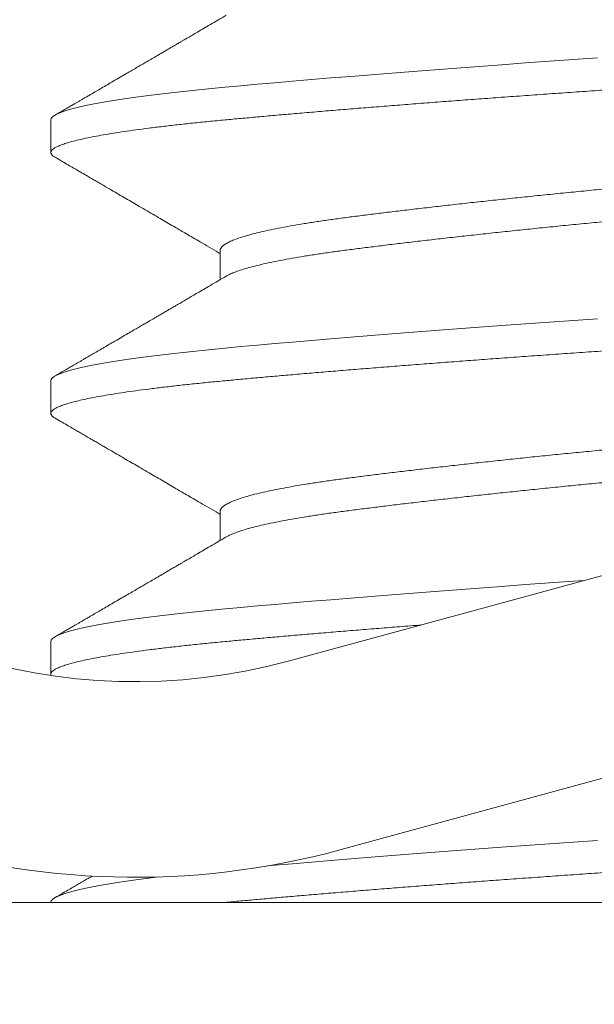
# Model space of a CAD drawing. Extents: x -35 to 80, y -76 to 40.
# Drawn here: x 66 to 66, y -5 to -5 of the extents above; entities that cross this region are included whole.
import ezdxf

# ---------------------------------------------------------------- set-up
doc = ezdxf.new("R2010")
doc.units = 0
doc.header["$LTSCALE"] = 0.25
doc.header["$MEASUREMENT"] = 0
doc.layers.get('0').update_dxf_attribs({"linetype": 'CONTINUOUS', "lineweight": 13})
doc.layers.get('DEFPOINTS').update_dxf_attribs({"linetype": 'CONTINUOUS'})
doc.layers.add('Text', color=7, linetype='CONTINUOUS', lineweight=15)
doc.styles.add('ROMAND', font='romand.shx', dxfattribs={"oblique": 15})
doc.dimstyles.new('ROMAND', dxfattribs={"dimscale": 3.75, "dimtxt": 0.1875, "dimasz": 0.1875, "dimexe": 0.0625, "dimexo": 0.0625, "dimgap": 0.0625, "dimtad": 0, "dimtih": 1, "dimtoh": 1, "dimdec": 3, "dimzin": 0, "dimdsep": 46, "dimlunit": 4, "dimtxsty": 'ROMAND', "dimcen": 0, "dimadec": 0, "dimazin": 0, "dimtfac": 1, "dimtdec": 3, "dimtofl": 0, "dimtmove": 0, "dimatfit": 3, "dimfxl": 0, "dimtolj": 1, "dimtzin": 0, "dimarcsym": 0})

# ---------------------------------------------------------------- blocks, each defined once
blk = doc.blocks.new('*D21')
at = {"layer": 'DEFPOINTS', "color": 0}
for p in [(61.45398353466174, -2.852721090701579), (61.59741970106747, -2.973478352043948)]:
    blk.add_point(p, dxfattribs=at)
at = {"layer": 'Text', "color": 0, "lineweight": -2}
for p, q in [((67.27963375680702, -7.757269113652104), (62.13530532508834, -3.426318082077305)), ((67.98275875680702, -7.7572691136521), (67.27963375680702, -7.757269113652104))]:
    blk.add_line(p, q, dxfattribs=at)
at = {"layer": 'Text', "color": 0}
blk.add_solid([(62.21077861342724, -3.336670478073827), (62.05983203674945, -3.515965686080783), (61.59741970106747, -2.973478352043948)], dxfattribs=at)
at = {"layer": 'Text', "color": 0, "insert": (74.47204893048537, -7.757269113652107), "char_height": 0.703125, "attachment_point": 5, "style": 'ROMAND'}
blk.add_mtext('\\A1;MEANWELL INTELLIGENT\\PPOWER SUPPLY\\P(DRIVER)', dxfattribs=at)

msp = doc.modelspace()

# ---------------------------------------------------------------- linework, layer by layer
for p, q in [((66.25354704864267, -4.774108137844762), (65.77120258335086, -4.905804063379178)), ((66.26177804398847, -4.804254666925458), (65.77943357869677, -4.935950592459874)), ((65.73307352364057, -4.819384616852488), (65.73307352364057, -4.82459295018583)), ((65.76013681752411, -4.840218134437463), (65.76013681752411, -4.844898238284883)), ((65.73307352361715, -4.861051255332), (65.73307352361715, -4.866259588665343)), ((65.7601368175007, -4.881884772916975), (65.7601368175007, -4.886564876764395)), ((65.73307352359373, -4.902717893811512), (65.73307352359373, -4.907926227144855)), ((68.95795945154899, -4.944384560478169), (43.90475694547953, -4.944384560478261))]:
    msp.add_line(p, q)
at = {"color": 8, "flags": 128}
for points in [[(65.82042439407078, -4.809482617843201), (65.81657729643726, -4.809747898350508), (65.8127279193524, -4.810017708036837), (65.80888612366599, -4.810291423882858), (65.80506191991927, -4.81056839078505), (65.80148140896554, -4.810831896029696), (65.79793392833417, -4.811097095419426), (65.79442783072605, -4.811363386439694), (65.79097132375742, -4.811630158239125), (65.78757240618953, -4.811896796281245), (65.78423880633196, -4.812162687055689), (65.78097792361385, -4.812427222772611), (65.77779677424726, -4.812689805965504), (65.77470194181322, -4.812949853929694), (65.7716995334861, -4.813206802928163), (65.76884611700021, -4.813455623664992), (65.76609203754711, -4.813700445736599), (65.76344155369, -4.813940809047437), (65.7608983794278, -4.814176283519173), (65.758255671027, -4.814430786377385), (65.75570773073687, -4.814690951176543), (65.7532629938868, -4.81495623168385), (65.75092958528379, -4.815226041370152), (65.74871524018297, -4.815499757216172), (65.7466272276055, -4.815776724118364), (65.74478029457978, -4.81604022936301), (65.74305680471176, -4.816305428752769), (65.74146138118809, -4.816571719773036), (65.73999808187924, -4.816838491572439), (65.73867036537948, -4.817105129614588), (65.73748106382132, -4.817371020389031), (65.73643236291232, -4.817635556105926), (65.73552578948605, -4.817898139298847), (65.73476220669741, -4.818158187263037), (65.7341418168285, -4.818415136261478), (65.7336714544995, -4.818663956998335), (65.73333776639086, -4.818908779069942), (65.73313916530267, -4.81914914238078), (65.73307352364057, -4.819384616852488), (65.73307352364057, -4.819384616852488)], [(65.82042439404736, -4.851149256322713), (65.81657729641384, -4.85141453683002), (65.81272791932898, -4.851684346516349), (65.80888612364257, -4.85195806236237), (65.80506191989585, -4.852235029264562), (65.80148140894212, -4.852498534509208), (65.79793392831075, -4.852763733898938), (65.79442783070263, -4.853030024919206), (65.790971323734, -4.853296796718637), (65.7875724061661, -4.853563434760757), (65.78423880630854, -4.853829325535201), (65.78097792359043, -4.854093861252124), (65.77779677422384, -4.854356444445016), (65.7747019417898, -4.854616492409206), (65.77169953346268, -4.854873441407675), (65.76884611697679, -4.855122262144504), (65.76609203752369, -4.855367084216112), (65.76344155366658, -4.855607447526949), (65.76089837940438, -4.855842921998685), (65.75825567100358, -4.856097424856897), (65.75570773071345, -4.856357589656056), (65.75326299386339, -4.856622870163362), (65.75092958526037, -4.856892679849664), (65.74871524015956, -4.857166395695685), (65.74662722758208, -4.857443362597876), (65.74478029455636, -4.857706867842523), (65.74305680468834, -4.857972067232281), (65.74146138116467, -4.858238358252549), (65.73999808185582, -4.858505130051952), (65.73867036535606, -4.8587717680941), (65.7374810637979, -4.859037658868544), (65.7364323628889, -4.859302194585438), (65.73552578946263, -4.859564777778359), (65.73476220667399, -4.859824825742549), (65.73414181680508, -4.86008177474099), (65.73367145447608, -4.860330595477847), (65.73333776636744, -4.860575417549454), (65.73313916527925, -4.860815780860292), (65.73307352361715, -4.861051255332), (65.73307352361715, -4.861051255332)], [(65.81821440919643, -4.892968286540621), (65.81657729639042, -4.893081175309532), (65.81272791930556, -4.893350984995862), (65.80888612361915, -4.893624700841882), (65.80506191987243, -4.893901667744074), (65.8014814089187, -4.89416517298872), (65.79793392828734, -4.894430372378451), (65.79442783067921, -4.894696663398718), (65.79097132371058, -4.894963435198149), (65.78757240614269, -4.89523007324027), (65.78423880628512, -4.895495964014713), (65.78097792356701, -4.895760499731636), (65.77779677420043, -4.896023082924528), (65.77470194176638, -4.896283130888718), (65.77169953343926, -4.896540079887187), (65.76884611695337, -4.896788900624016), (65.76609203750027, -4.897033722695624), (65.76344155364316, -4.897274086006461), (65.76089837938096, -4.897509560478198), (65.75825567098016, -4.897764063336409), (65.75570773069003, -4.898024228135568), (65.75326299383997, -4.898289508642875), (65.75092958523695, -4.898559318329176), (65.74871524013614, -4.898833034175197), (65.74662722755866, -4.899110001077388), (65.74478029453294, -4.899373506322035), (65.74305680466492, -4.899638705711793), (65.74146138114125, -4.899904996732061), (65.7399980818324, -4.900171768531464), (65.73867036533264, -4.900438406573612), (65.73748106377448, -4.900704297348056), (65.73643236286549, -4.90096883306495), (65.73552578943921, -4.901231416257871), (65.73476220665057, -4.901491464222061), (65.73414181678166, -4.901748413220502), (65.73367145445266, -4.901997233957359), (65.73333776634402, -4.902242056028967), (65.73313916525584, -4.902482419339804), (65.73307352359373, -4.902717893811512), (65.73307352359373, -4.902717893811512)], [(65.82042439402395, -4.934482561468882), (65.81657729639042, -4.934747841976189), (65.81272791930556, -4.935017651662519), (65.80888612361915, -4.935291367508539), (65.80506191987243, -4.935568334410731), (65.8014814089187, -4.935831839655378), (65.79793392828734, -4.936097039045108), (65.79442783067921, -4.936363330065404), (65.79097132371058, -4.936630101864806), (65.78757240614269, -4.936896739906927), (65.78423880628512, -4.93716263068137), (65.78097792356701, -4.937427166398293), (65.77779677420043, -4.937689749591185), (65.77470194176638, -4.937949797555375), (65.77169953343926, -4.938206746553845), (65.76884611695337, -4.938455567290702), (65.76767349261942, -4.938559806955339)], [(65.75026589115028, -4.940308024416168), (65.74871524013614, -4.940499700841882), (65.74662722755866, -4.940776667744074), (65.74478029453294, -4.94104017298872), (65.74305680466492, -4.941305372378451), (65.74146138114125, -4.941571663398718), (65.7399980818324, -4.941838435198149), (65.73867036533264, -4.94210507324027), (65.73748106377448, -4.942370964014713), (65.73643236286549, -4.942635499731636), (65.73552578943921, -4.942898082924528), (65.73476220665057, -4.943158130888718), (65.73414181678166, -4.943415079887187), (65.73367145445266, -4.943663900624016), (65.73333776634402, -4.943908722695624), (65.73313916525584, -4.944149086006461), (65.73307352359373, -4.944384560478198), (65.73307352359373, -4.944384560478198)]]:
    msp.add_lwpolyline(points, dxfattribs=at)
for radius, start in [(0.125, 85.06714933095695), (0.09375, 85.06714933096842)]:
    msp.add_arc((65.74650959731312, -4.81536447613692), radius, start, 285.2714182014004)
for points, knots in [([(65.76108772949866, -4.802674946536739), (65.76064491112336, -4.802934196886212), (65.75980042281006, -4.803428607015774), (65.75859519146789, -4.804133758280527), (65.75751342124286, -4.804766426402835), (65.75655525137168, -4.805326595805126), (65.75572081799137, -4.805814275453172), (65.7550102278656, -4.806229468126474), (65.75444058417693, -4.806562236911105), (65.75400226307514, -4.80681825061373), (65.75367727644883, -4.807008046710819), (65.75343783624172, -4.807147870610065), (65.75323649880764, -4.807265436776532), (65.75302918500554, -4.807386486150448), (65.75276455246993, -4.807540992782037), (65.75243760150116, -4.807731867470522), (65.75201924581475, -4.807976078763345), (65.75151691660179, -4.808269269472333), (65.75096085759688, -4.808593768831087), (65.7504106008079, -4.808914831923231), (65.74976700291623, -4.809290302919805), (65.74905147091422, -4.809707663170086), (65.74828466099294, -4.810154839570827), (65.7475719298358, -4.810570404253439), (65.7468424052827, -4.810995689415107), (65.74603369322622, -4.811467053140006), (65.74512086785526, -4.81199899391683), (65.74411183290479, -4.812586873700723), (65.74309505997044, -4.813179126626266), (65.7421006962874, -4.813758203760726), (65.74118664791254, -4.814290408004495), (65.74032262856034, -4.814793394494443), (65.73958179159163, -4.815224603585192), (65.73895507033049, -4.81558934543716), (65.73843307182702, -4.815893110423388), (65.7379613214728, -4.816167610573813), (65.7375271777718, -4.816420208703561), (65.73710446214048, -4.816666140123941), (65.73663701673505, -4.816938075318034), (65.73608132409518, -4.817261321474262), (65.7354073813872, -4.817653313193943), (65.73461515497698, -4.818114053406673), (65.7340475585494, -4.818444097898918), (65.73374404346706, -4.818620585058397)], [0, 0, 0, 0, 0.04863430654046086, 0.0927493206786412, 0.1323410919980086, 0.1674059874694715, 0.197940722521286, 0.2239423886770941, 0.2454084782531593, 0.2604690674250825, 0.2720543884563161, 0.2810793652842252, 0.2867494217082803, 0.2941510544324102, 0.3038317935379315, 0.3157920005226375, 0.3300321080331642, 0.3497427296003526, 0.3709163400791848, 0.3910501267355754, 0.410121688464426, 0.4415349564585574, 0.4695581399134118, 0.4942514613667969, 0.5197277538528209, 0.5495898765987267, 0.5829664339535827, 0.6198587778993926, 0.660268361139254, 0.6944872199630707, 0.7289160698981811, 0.760512711639335, 0.7892412965537411, 0.8101584571008991, 0.8292389095425159, 0.8464822273892131, 0.861888043841272, 0.8768435983405247, 0.8928324750773655, 0.9131416345231259, 0.937771912856097, 0.9667243096122963, 1, 1, 1, 1]), ([(65.7337440098469, -4.825356962430674), (65.73411535864753, -4.825572895267242), (65.73481383116908, -4.825979044829523), (65.73579518078034, -4.826549802501517), (65.73664387887882, -4.827043477316123), (65.73735997315785, -4.827460074206612), (65.73794121062477, -4.827798253826699), (65.73838919155062, -4.828058924603225), (65.73870914930765, -4.828245113880739), (65.73894778552793, -4.828383987069798), (65.73922715712095, -4.82854657185274), (65.73962087297573, -4.828775714353781), (65.74016334660874, -4.829091462230394), (65.74080975944653, -4.829467749909127), (65.74167941827025, -4.829974060388593), (65.74273009715435, -4.830585877747978), (65.7439108936151, -4.831273632946902), (65.74505161811422, -4.831938214038131), (65.74614361127627, -4.832574562922331), (65.74727450929916, -4.833233746519539), (65.7484389688274, -4.833912680678593), (65.74963671107824, -4.834611236158451), (65.75077987589523, -4.835278166337814), (65.75187556537404, -4.835917596052837), (65.75282214736265, -4.836470178956204), (65.75368823580075, -4.836975903755586), (65.75454035537737, -4.837473589737953), (65.75554862484537, -4.838062651642274), (65.75671289174502, -4.838743090941477), (65.75803294305379, -4.839514938416868), (65.75919161434538, -4.840192676078884), (65.7599101106388, -4.840613286184236), (65.760136817524, -4.840746001144338)], [0, 0, 0, 0, 0.04218147168292648, 0.0793394211568103, 0.1114756322252294, 0.138591628191176, 0.1606886825234639, 0.1775068421569596, 0.1894854724912485, 0.1970387815633894, 0.2046183776009146, 0.2212257025966463, 0.2417713046598565, 0.2662542073729313, 0.2946731937442035, 0.3405874923856371, 0.3856434101573869, 0.428855050604476, 0.4702231763674518, 0.5097485369244006, 0.5573895536541726, 0.6025813915294673, 0.6459003613784547, 0.6873475239830993, 0.727152097958991, 0.7535274599283043, 0.7858286007011035, 0.824051890824182, 0.8681926797305508, 0.9182454673971717, 0.9742040207938532, 1, 1, 1, 1]), ([(65.76108772947524, -4.844341585016251), (65.76064491109994, -4.844600835365724), (65.75980042278664, -4.845095245495286), (65.75859519144447, -4.84580039676004), (65.75751342121944, -4.846433064882347), (65.75655525134826, -4.846993234284638), (65.75572081796795, -4.847480913932684), (65.75501022784218, -4.847896106605986), (65.75444058415351, -4.848228875390617), (65.75400226305172, -4.848484889093242), (65.7536772764254, -4.848674685190331), (65.7534378362183, -4.848814509089578), (65.75323649878422, -4.848932075256044), (65.75302918498213, -4.84905312462996), (65.75276455244651, -4.849207631261549), (65.75243760147774, -4.849398505950034), (65.75201924579133, -4.849642717242857), (65.75151691657837, -4.849935907951845), (65.75096085757346, -4.850260407310599), (65.75041060078448, -4.850581470402743), (65.74976700289281, -4.850956941399317), (65.7490514708908, -4.851374301649598), (65.74828466096952, -4.851821478050339), (65.74757192981238, -4.852237042732951), (65.74684240525929, -4.852662327894619), (65.7460336932028, -4.853133691619518), (65.74512086783184, -4.853665632396342), (65.74411183288137, -4.854253512180235), (65.74309505994702, -4.854845765105778), (65.74210069626398, -4.855424842240239), (65.74118664788912, -4.855957046484007), (65.74032262853692, -4.856460032973955), (65.73958179156821, -4.856891242064704), (65.73895507030707, -4.857255983916672), (65.7384330718036, -4.8575597489029), (65.73796132144938, -4.857834249053325), (65.73752717774838, -4.858086847183073), (65.73710446211706, -4.858332778603454), (65.73663701671163, -4.858604713797546), (65.73608132407176, -4.858927959953774), (65.73540738136379, -4.859319951673455), (65.73461515495356, -4.859780691886185), (65.73404755852599, -4.86011073637843), (65.73374404344364, -4.860287223537909)], [0, 0, 0, 0, 0.04863430654046086, 0.0927493206786412, 0.1323410919980086, 0.1674059874694715, 0.197940722521286, 0.2239423886770941, 0.2454084782531593, 0.2604690674250825, 0.2720543884563161, 0.2810793652842252, 0.2867494217082803, 0.2941510544324102, 0.3038317935379315, 0.3157920005226375, 0.3300321080331642, 0.3497427296003526, 0.3709163400791848, 0.3910501267355754, 0.410121688464426, 0.4415349564585574, 0.4695581399134118, 0.4942514613667969, 0.5197277538528209, 0.5495898765987267, 0.5829664339535827, 0.6198587778993926, 0.660268361139254, 0.6944872199630707, 0.7289160698981811, 0.760512711639335, 0.7892412965537411, 0.8101584571008991, 0.8292389095425159, 0.8464822273892131, 0.861888043841272, 0.8768435983405247, 0.8928324750773655, 0.9131416345231259, 0.937771912856097, 0.9667243096122963, 1, 1, 1, 1]), ([(65.73374400982348, -4.867023600910186), (65.73411535862411, -4.867239533746754), (65.73481383114566, -4.867645683309035), (65.73579518075692, -4.868216440981029), (65.7366438788554, -4.868710115795635), (65.73735997313443, -4.869126712686124), (65.73794121060135, -4.869464892306211), (65.7383891915272, -4.869725563082738), (65.73870914928423, -4.869911752360252), (65.73894778550451, -4.87005062554931), (65.73922715709753, -4.870213210332252), (65.73962087295232, -4.870442352833293), (65.74016334658532, -4.870758100709906), (65.74080975942312, -4.871134388388639), (65.74167941824683, -4.871640698868105), (65.74273009713093, -4.87225251622749), (65.74391089359167, -4.872940271426415), (65.7450516180908, -4.873604852517643), (65.74614361125285, -4.874241201401843), (65.74727450927574, -4.874900384999051), (65.74843896880398, -4.875579319158105), (65.74963671105482, -4.876277874637963), (65.75077987587181, -4.876944804817327), (65.75187556535062, -4.877584234532349), (65.75282214733923, -4.878136817435716), (65.75368823577733, -4.878642542235098), (65.75454035535395, -4.879140228217465), (65.75554862482196, -4.879729290121786), (65.7567128917216, -4.880409729420989), (65.75803294303037, -4.88118157689638), (65.75919161432196, -4.881859314558397), (65.75991011061538, -4.882279924663748), (65.76013681750058, -4.88241263962385)], [0, 0, 0, 0, 0.04218147168292648, 0.0793394211568103, 0.1114756322252294, 0.138591628191176, 0.1606886825234639, 0.1775068421569596, 0.1894854724912485, 0.1970387815633894, 0.2046183776009146, 0.2212257025966463, 0.2417713046598565, 0.2662542073729313, 0.2946731937442035, 0.3405874923856371, 0.3856434101573869, 0.428855050604476, 0.4702231763674518, 0.5097485369244006, 0.5573895536541726, 0.6025813915294673, 0.6459003613784547, 0.6873475239830993, 0.727152097958991, 0.7535274599283043, 0.7858286007011035, 0.824051890824182, 0.8681926797305508, 0.9182454673971717, 0.9742040207938532, 1, 1, 1, 1]), ([(65.76108772945182, -4.886008223495764), (65.76064491107653, -4.886267473845236), (65.75980042276322, -4.886761883974798), (65.75859519142105, -4.887467035239552), (65.75751342119602, -4.888099703361859), (65.75655525132484, -4.88865987276415), (65.75572081794454, -4.889147552412196), (65.75501022781876, -4.889562745085498), (65.7544405841301, -4.889895513870129), (65.7540022630283, -4.890151527572754), (65.75367727640199, -4.890341323669843), (65.75343783619488, -4.89048114756909), (65.7532364987608, -4.890598713735556), (65.7530291849587, -4.890719763109472), (65.75276455242309, -4.890874269741061), (65.75243760145432, -4.891065144429546), (65.75201924576791, -4.891309355722369), (65.75151691655495, -4.891602546431357), (65.75096085755004, -4.891927045790111), (65.75041060076106, -4.892248108882256), (65.74976700286939, -4.892623579878829), (65.74905147086739, -4.893040940129111), (65.7482846609461, -4.893488116529851), (65.74757192978896, -4.893903681212463), (65.74684240523587, -4.894328966374132), (65.74603369317938, -4.89480033009903), (65.74512086780842, -4.895332270875854), (65.74411183285795, -4.895920150659747), (65.7430950599236, -4.89651240358529), (65.74210069624056, -4.897091480719751), (65.7411866478657, -4.897623684963519), (65.7403226285135, -4.898126671453467), (65.7395817915448, -4.898557880544216), (65.73895507028365, -4.898922622396184), (65.73843307178018, -4.899226387382412), (65.73796132142596, -4.899500887532837), (65.73752717772496, -4.899753485662585), (65.73710446209364, -4.899999417082966), (65.7366370166882, -4.900271352277058), (65.73608132404834, -4.900594598433286), (65.73540738134037, -4.900986590152967), (65.73461515493014, -4.901447330365698), (65.73404755850257, -4.901777374857942), (65.73374404342022, -4.901953862017421)], [0, 0, 0, 0, 0.04863430654046086, 0.0927493206786412, 0.1323410919980086, 0.1674059874694715, 0.197940722521286, 0.2239423886770941, 0.2454084782531593, 0.2604690674250825, 0.2720543884563161, 0.2810793652842252, 0.2867494217082803, 0.2941510544324102, 0.3038317935379315, 0.3157920005226375, 0.3300321080331642, 0.3497427296003526, 0.3709163400791848, 0.3910501267355754, 0.410121688464426, 0.4415349564585574, 0.4695581399134118, 0.4942514613667969, 0.5197277538528209, 0.5495898765987267, 0.5829664339535827, 0.6198587778993926, 0.660268361139254, 0.6944872199630707, 0.7289160698981811, 0.760512711639335, 0.7892412965537411, 0.8101584571008991, 0.8292389095425159, 0.8464822273892131, 0.861888043841272, 0.8768435983405247, 0.8928324750773655, 0.9131416345231259, 0.937771912856097, 0.9667243096122963, 1, 1, 1, 1]), ([(65.7396636924583, -4.94017686972856), (65.73954788155507, -4.940244275325141), (65.7393381003723, -4.94036637068072), (65.7390477396116, -4.940535354709453), (65.73875267206532, -4.940707069853288), (65.7383911176494, -4.940917465787776), (65.73790972285227, -4.941197578422787), (65.73730845978153, -4.941547406626966), (65.73658729386719, -4.941966949862119), (65.73574618506873, -4.94245620553562), (65.73478509114287, -4.943015178458892), (65.734104345524, -4.94341101959543), (65.73374397215153, -4.943620570125602)], [0.7836411732728825, 0.7836411732728825, 0.7836411732728825, 0.7836411732728825, 0.7963413174538242, 0.806646150575003, 0.8154819831126568, 0.8286971833274144, 0.8462923405325321, 0.8682682005791807, 0.8946256867507164, 0.9253659099976054, 0.9604901772841248, 1, 1, 1, 1])]:
    msp.add_open_spline(points, degree=3, knots=knots)
at = {"color": 8}
for points, knots in [([(65.92307352364051, -4.803759616852488), (65.92305877081301, -4.803844179516715), (65.92302915791132, -4.804013919579915), (65.92278853076246, -4.804274328960047), (65.92240117426118, -4.804539548752955), (65.9218510848406, -4.804809378750092), (65.92114101257042, -4.805083091282369), (65.92028632085103, -4.805354761850139), (65.91929830371694, -4.805623564684764), (65.91818820336962, -4.805888763793802), (65.91693837972755, -4.806155053872373), (65.91555129529038, -4.806421824687987), (65.91403005835198, -4.806688461765815), (65.91237839043143, -4.806954351765795), (65.91060059872999, -4.807218887186081), (65.90870153837946, -4.807481470240986), (65.90668657145741, -4.807741520156184), (65.90457407231182, -4.807996948241935), (65.90237247844189, -4.808247305297981), (65.90009027469287, -4.808492073224584), (65.89772062324326, -4.808732653888113), (65.8951986444196, -4.808974200431719), (65.89250825281843, -4.809222260369693), (65.8896323728641, -4.809482660275278), (65.88663644152192, -4.809747882631796), (65.88352597571011, -4.810017711936097), (65.88030718322253, -4.810291424655502), (65.87705046028842, -4.810563095173449), (65.87376911226104, -4.810831898020722), (65.8704757110709, -4.811097097126434), (65.86711277510076, -4.811363387205886), (65.86368784801712, -4.811630158021273), (65.86020878198511, -4.811896795099158), (65.85668367175302, -4.812162685099138), (65.85312079380995, -4.812427220519424), (65.84952854101678, -4.812689803574329), (65.84591535992391, -4.812949853489498), (65.84231110429144, -4.813205281575278), (65.83872434045182, -4.813455638631324), (65.83516312059047, -4.813700406557927), (65.83161331903503, -4.813940987221456), (65.82797913750179, -4.814182533765034), (65.82424925397552, -4.814430593703036), (65.82041400938309, -4.814690993608621), (65.8165668503224, -4.814956215965139), (65.81271743597497, -4.81522604526944), (65.8088756213148, -4.815499757988845), (65.80512456519685, -4.815771428506763), (65.80147206716643, -4.816040231354065), (65.7979245917958, -4.816305430459749), (65.79441850660888, -4.816571720539229), (65.79096201249186, -4.816838491354587), (65.78756310712279, -4.817105128432501), (65.78422951632857, -4.817371018432453), (65.78096863772592, -4.817635553852766), (65.77778748545578, -4.817898136907671), (65.77469264267327, -4.818158186822841), (65.77170795462101, -4.818413614908621), (65.76883709842403, -4.818663971964667), (65.76608297674662, -4.818908739891241), (65.7634324506927, -4.819149320554799), (65.76081492070401, -4.819390867098376), (65.7582304604363, -4.819638927036379), (65.75568248547282, -4.819899326941935), (65.7532377122948, -4.820164549298481), (65.75090428412946, -4.820434378602783), (65.74868993022042, -4.820708091322188), (65.7466418587193, -4.820979761840106), (65.74475779449543, -4.821248564687379), (65.74303430790431, -4.821513763793091), (65.74143889065252, -4.821780053872572), (65.73997559687623, -4.822046824687901), (65.73864788484312, -4.8223134617659), (65.73745858574412, -4.822579351765511), (65.73640988501066, -4.822843887187161), (65.73550330886476, -4.823106470237035), (65.73473972226682, -4.823366520170935), (65.73412298808924, -4.823621948187649), (65.73364976085864, -4.823872305495114), (65.73331601766213, -4.824117072494658), (65.73311758252069, -4.824357656586812), (65.73304935915453, -4.824599190094772), (65.73312691668744, -4.824847302547737), (65.73334419817937, -4.825102297391338), (65.73361619728396, -4.825273728542725), (65.73374845714389, -4.825357087126178)], [0, 0, 0, 0, 0.0123139010200199, 0.02471731888080051, 0.03720090330071911, 0.04975491164439298, 0.06236925007435079, 0.07503351899078754, 0.0870103707562025, 0.0990130398511883, 0.1110323068378609, 0.1230588746140867, 0.1350834118116465, 0.147096596599234, 0.1590891603725918, 0.1710519308169121, 0.1829758738401928, 0.1948521339012052, 0.2064615701662285, 0.2180087299878425, 0.2294859314750775, 0.2408857855364761, 0.2531996865564957, 0.2656031044172761, 0.2780866888371945, 0.2906406971808682, 0.3032550356108258, 0.3159193045272577, 0.3278961562926725, 0.3398988253876582, 0.3519180923743305, 0.3639446601505561, 0.3759691973481202, 0.3879823821357075, 0.3999749459090651, 0.4119377163533851, 0.4238616593766656, 0.4357379194376778, 0.4473473557027008, 0.4588945155243147, 0.4703717170115494, 0.4817715710729522, 0.4940854720929677, 0.5064888899537482, 0.5189724743736669, 0.5315264827173407, 0.5441408211472984, 0.5568050900637307, 0.5687819418291457, 0.5807846109241315, 0.592803877910804, 0.6048304456870298, 0.6168549828845943, 0.6288681676721816, 0.6408607314455395, 0.6528235018898597, 0.6647474449131405, 0.6766237049741485, 0.6882331412391718, 0.699780301060786, 0.7112575025480209, 0.7226573566094284, 0.7349712576294439, 0.7473746754902245, 0.7598582599101431, 0.7724122682538169, 0.7850266066837748, 0.7976908756002069, 0.809667727365622, 0.8216703964606077, 0.8336896634472803, 0.845716231223506, 0.8577407684210704, 0.8697539532086578, 0.8817465169820157, 0.893709287426336, 0.9056332304496167, 0.9175094905106291, 0.9291189267756524, 0.9406660865972666, 0.9521432880845014, 0.9635431421459045, 0.97585704316592, 0.9882604610267006, 1, 1, 1, 1]), ([(65.89503966616522, -4.820469488631971), (65.89493811926516, -4.820530573707003), (65.8946546912712, -4.820701068525465), (65.89401271744944, -4.820983158135191), (65.89313175711393, -4.821314677597996), (65.89209082044479, -4.821646792475234), (65.8908971154938, -4.821980090420424), (65.88954293770976, -4.822315694378147), (65.88803059530372, -4.822652360934028), (65.88636283663496, -4.822988821111067), (65.88455739218287, -4.823321573372964), (65.88262267604355, -4.823649476783799), (65.88056789155613, -4.823971257082916), (65.87840293653542, -4.82428641954587), (65.87613239221506, -4.824592699912613), (65.87375124602138, -4.824898746619396), (65.87125202970438, -4.825213196922134), (65.86863138618483, -4.825534239726919), (65.86589658798871, -4.82586138620374), (65.86307287996308, -4.826191384160579), (65.86017135281114, -4.826523039588095), (65.85720346209646, -4.82685511811158), (65.8541620617406, -4.827188425816046), (65.85103689247174, -4.827524027147034), (65.84783799891048, -4.827860694419427), (65.84457634822527, -4.82819715440388), (65.84128592489881, -4.828529906717079), (65.83797925452373, -4.828857810114271), (65.83466871973329, -4.829179590416998), (65.83136649936651, -4.829494752879014), (65.82807592160205, -4.829801033246013), (65.82478778240036, -4.83010707995271), (65.82149281135835, -4.830421530255477), (65.81818950985806, -4.830742573060234), (65.81488997690124, -4.831069719537083), (65.81162615678707, -4.831399717493894), (65.80840974062497, -4.831731372921438), (65.80525184105275, -4.832063451444923), (65.80214478722215, -4.832396759149389), (65.79907919227722, -4.832732360480377), (65.79606764765654, -4.83306902775277), (65.79312272718792, -4.833405487737195), (65.79027481261156, -4.833738240050393), (65.78753319005742, -4.834066143447614), (65.78490617150558, -4.834387923750341), (65.78240108165531, -4.834703086212328), (65.78001804628425, -4.835009366579327), (65.77774906142125, -4.835315413286053), (65.77558848500317, -4.835629863588792), (65.77353755474238, -4.835950906393605), (65.77160610867341, -4.836278052870312), (65.76981407805889, -4.836608050827578), (65.76816690573949, -4.836939706253474), (65.76666885247053, -4.837271784783069), (65.76531621358984, -4.837605092464684), (65.76410598281078, -4.837940693881506), (65.76304588671647, -4.838277360827958), (65.76214287459098, -4.838613822029088), (65.7614054281486, -4.838946569828635), (65.76083600812765, -4.839274489942453), (65.76042712850429, -4.839596208446635), (65.76020229706367, -4.839911598957911), (65.7601104338394, -4.840115736012875), (65.76013685436047, -4.840218064955137), (65.7601368728156, -4.84021813643352)], [0, 0, 0, 0, 0.009298493872851945, 0.0259530666580023, 0.04237132001936537, 0.05883023872830655, 0.07530982912347377, 0.09178994353871618, 0.1085859451895305, 0.1253402589001062, 0.1420319543652666, 0.1586405795673854, 0.175146308348134, 0.1915300762181414, 0.2077737022256662, 0.2239817354332842, 0.2403293386252273, 0.2567984525701097, 0.2733701416770669, 0.2900247144622222, 0.3064429678235853, 0.3229018865325264, 0.3393814769276937, 0.355861591342936, 0.3726575929937504, 0.3894119067043261, 0.4061036021694863, 0.4227122273716052, 0.4392179561523538, 0.4556017240223609, 0.4718453500298809, 0.488053383237499, 0.5044009864294421, 0.5208701003743244, 0.5374417894812815, 0.554096362266432, 0.570514615627795, 0.5869735343367363, 0.6034531247319034, 0.6199332391471458, 0.6367292407979601, 0.6534835545085358, 0.670175249973696, 0.686783875175815, 0.7032896039565637, 0.7196733718265709, 0.7359169978340957, 0.7521250310417136, 0.7684726342336563, 0.7849417481785385, 0.8015134372854953, 0.8181680100706454, 0.8345862634320081, 0.8510451821409489, 0.8675247725361159, 0.8840048869513579, 0.9008008886021719, 0.9175552023127473, 0.9342468977779074, 0.9508555229800261, 0.9673612517607744, 0.9837450196307813, 0.9999886456383107, 1, 1, 1, 1]), ([(65.89601022749517, -4.824592930732989), (65.89599500936711, -4.824694577705769), (65.89596444162729, -4.824898749875216), (65.89571593339988, -4.82521319684369), (65.89531553934356, -4.82553423974815), (65.89474681967513, -4.825861386197999), (65.89401749219499, -4.826191384162086), (65.89313048200941, -4.826523039587697), (65.89209116292764, -4.826855118111694), (65.89089702373136, -4.827188425816018), (65.88954296282523, -4.827524027147063), (65.88803058853787, -4.827860694419427), (65.88636283843871, -4.82819715440388), (65.88455739170288, -4.828529906717079), (65.882622676171, -4.828857810114271), (65.88056789152225, -4.829179590416998), (65.87840293654429, -4.829494752879014), (65.87613239221267, -4.829801033246013), (65.87375124602195, -4.83010707995271), (65.87125202970415, -4.830421530255477), (65.86863138618483, -4.830742573060234), (65.86589658798871, -4.831069719537083), (65.86307287996308, -4.831399717493894), (65.86017135281114, -4.831731372921438), (65.85720346209646, -4.832063451444923), (65.8541620617406, -4.832396759149389), (65.85103689247174, -4.832732360480377), (65.84783799891048, -4.83306902775277), (65.84457634822527, -4.833405487737195), (65.84128592489881, -4.833738240050393), (65.83797925452373, -4.834066143447614), (65.83466871973329, -4.834387923750341), (65.83136649936651, -4.834703086212328), (65.82807592160205, -4.835009366579327), (65.82478778240036, -4.835315413286053), (65.82149281135835, -4.835629863588792), (65.81818950985806, -4.835950906393577), (65.81488997690124, -4.836278052870397), (65.81162615678707, -4.836608050827237), (65.80840974062497, -4.836939706254781), (65.80525184105275, -4.837271784778266), (65.80214478722215, -4.837605092482703), (65.79907919227722, -4.83794069381372), (65.79606764765654, -4.838277361086084), (65.79312272718792, -4.838613821070537), (65.79027481261156, -4.838946573383736), (65.78753319005753, -4.839274476780928), (65.78490617150547, -4.839596257083655), (65.78240108165599, -4.839911419545643), (65.78001804628198, -4.840217699912727), (65.77774906142989, -4.840523746619168), (65.77558848497054, -4.840838196922873), (65.77353755486527, -4.841159239724077), (65.7716061082107, -4.84148638621437), (65.76981407978442, -4.84181638412096), (65.7681668993961, -4.8421480397337), (65.76666887623324, -4.842480117566168), (65.7653161247853, -4.842813427854366), (65.76410631691559, -4.843149019478317), (65.76304461452779, -4.843485723620033), (65.76214759888379, -4.84382204596693), (65.76149672891088, -4.844107570508014), (65.7612108387772, -4.844279241553834), (65.76110757207098, -4.844341251051133)], [0, 0, 0, 0, 0.01620784772729556, 0.03255573031579238, 0.04902512573396627, 0.06559709806732489, 0.08225195549544005, 0.09867048946083741, 0.1151296894688236, 0.1316095615163351, 0.1480899575928778, 0.1648862463038148, 0.1816408463620255, 0.1983328271046134, 0.2149417361644079, 0.2314477470442314, 0.2478317949288823, 0.2640756985558888, 0.2802840087746729, 0.2966318913631696, 0.3131012867813436, 0.3296732591147022, 0.3463281165428224, 0.3627466505082197, 0.3792058505162059, 0.3956857225637175, 0.4121661186402602, 0.4289624073511972, 0.4457170074094078, 0.4624089881519958, 0.4790178972117902, 0.4955239080916137, 0.5119079559762644, 0.528151859603266, 0.54436016982205, 0.5607080524105469, 0.5771774478287208, 0.5937494201620794, 0.6104042775901946, 0.6268228115555918, 0.643282011563578, 0.6597618836110897, 0.6762422796876323, 0.6930385683985694, 0.70979316845678, 0.726485149199368, 0.7430940582591624, 0.7596000691389863, 0.7759841170236368, 0.7922280206506435, 0.8084363308694272, 0.8247842134579236, 0.8412536088760972, 0.8578255812094556, 0.8744804386375705, 0.8908989726029676, 0.9073581726109533, 0.9238380446584645, 0.9403184407350069, 0.9571147294459436, 0.973869329504154, 0.9905613102467417, 1, 1, 1, 1]), ([(65.92307352361709, -4.845426255332), (65.9230587707896, -4.845510817996227), (65.9230291578879, -4.845680558059427), (65.92278853073904, -4.845940967439559), (65.92240117423776, -4.846206187232467), (65.92185108481718, -4.846476017229604), (65.921141012547, -4.846749729761881), (65.92028632082761, -4.847021400329651), (65.91929830369352, -4.847290203164277), (65.9181882033462, -4.847555402273314), (65.91693837970413, -4.847821692351885), (65.91555129526697, -4.848088463167499), (65.91403005832856, -4.848355100245327), (65.91237839040801, -4.848620990245307), (65.91060059870657, -4.848885525665593), (65.90870153835604, -4.849148108720498), (65.906686571434, -4.849408158635696), (65.9045740722884, -4.849663586721447), (65.90237247841847, -4.849913943777493), (65.90009027466945, -4.850158711704096), (65.89772062321984, -4.850399292367626), (65.89519864439617, -4.850640838911231), (65.89250825279501, -4.850888898849205), (65.88963237284068, -4.85114929875479), (65.8866364414985, -4.851414521111308), (65.8835259756867, -4.851684350415609), (65.88030718319911, -4.851958063135014), (65.877050460265, -4.852229733652961), (65.87376911223762, -4.852498536500234), (65.87047571104748, -4.852763735605946), (65.86711277507735, -4.853030025685398), (65.8636878479937, -4.853296796500785), (65.86020878196169, -4.85356343357867), (65.8566836717296, -4.85382932357865), (65.85312079378653, -4.854093858998936), (65.84952854099336, -4.854356442053841), (65.84591535990049, -4.85461649196901), (65.84231110426802, -4.85487192005479), (65.8387243404284, -4.855122277110836), (65.83516312056705, -4.855367045037439), (65.83161331901161, -4.855607625700968), (65.82797913747837, -4.855849172244546), (65.8242492539521, -4.856097232182548), (65.82041400935967, -4.856357632088133), (65.81656685029898, -4.856622854444651), (65.81271743595155, -4.856892683748952), (65.80887562129138, -4.857166396468357), (65.80512456517343, -4.857438066986275), (65.80147206714301, -4.857706869833577), (65.79792459177239, -4.857972068939261), (65.79441850658546, -4.858238359018741), (65.79096201246844, -4.858505129834099), (65.78756310709937, -4.858771766912013), (65.78422951630515, -4.859037656911965), (65.7809686377025, -4.859302192332279), (65.77778748543236, -4.859564775387184), (65.77469264264985, -4.859824825302353), (65.77170795459759, -4.860080253388133), (65.76883709840061, -4.860330610444179), (65.7660829767232, -4.860575378370753), (65.76343245066928, -4.860815959034311), (65.76081492068059, -4.861057505577889), (65.75823046041288, -4.861305565515891), (65.7556824854494, -4.861565965421447), (65.75323771227139, -4.861831187777994), (65.75090428410604, -4.862101017082295), (65.748689930197, -4.8623747298017), (65.74664185869588, -4.862646400319618), (65.74475779447201, -4.862915203166891), (65.74303430788089, -4.863180402272604), (65.7414388906291, -4.863446692352084), (65.73997559685282, -4.863713463167413), (65.7386478848197, -4.863980100245413), (65.7374585857207, -4.864245990245023), (65.73640988498724, -4.864510525666673), (65.73550330884134, -4.864773108716547), (65.7347397222434, -4.865033158650447), (65.73412298806582, -4.865288586667162), (65.73364976083522, -4.865538943974626), (65.73331601763871, -4.86578371097417), (65.73311758249727, -4.866024295066324), (65.73304935913112, -4.866265828574284), (65.73312691666402, -4.866513941027249), (65.73334419815595, -4.866768935870851), (65.73361619726055, -4.866940367022237), (65.73374845712047, -4.86702372560569)], [0, 0, 0, 0, 0.0123139010200199, 0.02471731888080051, 0.03720090330071911, 0.04975491164439298, 0.06236925007435079, 0.07503351899078754, 0.0870103707562025, 0.0990130398511883, 0.1110323068378609, 0.1230588746140867, 0.1350834118116465, 0.147096596599234, 0.1590891603725918, 0.1710519308169121, 0.1829758738401928, 0.1948521339012052, 0.2064615701662285, 0.2180087299878425, 0.2294859314750775, 0.2408857855364761, 0.2531996865564957, 0.2656031044172761, 0.2780866888371945, 0.2906406971808682, 0.3032550356108258, 0.3159193045272577, 0.3278961562926725, 0.3398988253876582, 0.3519180923743305, 0.3639446601505561, 0.3759691973481202, 0.3879823821357075, 0.3999749459090651, 0.4119377163533851, 0.4238616593766656, 0.4357379194376778, 0.4473473557027008, 0.4588945155243147, 0.4703717170115494, 0.4817715710729522, 0.4940854720929677, 0.5064888899537482, 0.5189724743736669, 0.5315264827173407, 0.5441408211472984, 0.5568050900637307, 0.5687819418291457, 0.5807846109241315, 0.592803877910804, 0.6048304456870298, 0.6168549828845943, 0.6288681676721816, 0.6408607314455395, 0.6528235018898597, 0.6647474449131405, 0.6766237049741485, 0.6882331412391718, 0.699780301060786, 0.7112575025480209, 0.7226573566094284, 0.7349712576294439, 0.7473746754902245, 0.7598582599101431, 0.7724122682538169, 0.7850266066837748, 0.7976908756002069, 0.809667727365622, 0.8216703964606077, 0.8336896634472803, 0.845716231223506, 0.8577407684210704, 0.8697539532086578, 0.8817465169820157, 0.893709287426336, 0.9056332304496167, 0.9175094905106291, 0.9291189267756524, 0.9406660865972666, 0.9521432880845014, 0.9635431421459045, 0.97585704316592, 0.9882604610267006, 1, 1, 1, 1]), ([(65.8950396661418, -4.862136127111483), (65.89493811924174, -4.862197212186515), (65.89465469124778, -4.862367707004977), (65.89401271742602, -4.862649796614703), (65.89313175709052, -4.862981316077508), (65.89209082042137, -4.863313430954746), (65.89089711547038, -4.863646728899936), (65.88954293768634, -4.863982332857659), (65.8880305952803, -4.86431899941354), (65.88636283661154, -4.864655459590579), (65.88455739215945, -4.864988211852476), (65.88262267602013, -4.865316115263311), (65.8805678915327, -4.865637895562428), (65.878402936512, -4.865953058025382), (65.87613239219164, -4.866259338392125), (65.87375124599797, -4.866565385098908), (65.87125202968096, -4.866879835401646), (65.86863138616141, -4.867200878206432), (65.8658965879653, -4.867528024683252), (65.86307287993966, -4.867858022640092), (65.86017135278772, -4.868189678067607), (65.85720346207304, -4.868521756591092), (65.85416206171718, -4.868855064295558), (65.85103689244832, -4.869190665626546), (65.84783799888706, -4.869527332898939), (65.84457634820185, -4.869863792883392), (65.8412859248754, -4.870196545196591), (65.83797925450031, -4.870524448593783), (65.83466871970987, -4.87084622889651), (65.83136649934309, -4.871161391358526), (65.82807592157863, -4.871467671725525), (65.82478778237694, -4.871773718432222), (65.82149281133493, -4.872088168734989), (65.81818950983464, -4.872409211539746), (65.81488997687782, -4.872736358016595), (65.81162615676365, -4.873066355973406), (65.80840974060155, -4.87339801140095), (65.80525184102933, -4.873730089924435), (65.80214478719873, -4.874063397628901), (65.7990791922538, -4.874398998959889), (65.79606764763312, -4.874735666232282), (65.7931227271645, -4.875072126216707), (65.79027481258814, -4.875404878529905), (65.787533190034, -4.875732781927126), (65.78490617148216, -4.876054562229853), (65.78240108163189, -4.87636972469184), (65.78001804626084, -4.876676005058839), (65.77774906139783, -4.876982051765565), (65.77558848497975, -4.877296502068304), (65.77353755471896, -4.877617544873117), (65.77160610864999, -4.877944691349824), (65.76981407803547, -4.87827468930709), (65.76816690571607, -4.878606344732986), (65.76666885244711, -4.878938423262581), (65.76531621356642, -4.879271730944196), (65.76410598278736, -4.879607332361018), (65.76304588669305, -4.87994399930747), (65.76214287456756, -4.8802804605086), (65.76140542812519, -4.880613208308147), (65.76083600810423, -4.880941128421965), (65.76042712848087, -4.881262846926147), (65.76020229704025, -4.881578237437423), (65.76011043381598, -4.881782374492388), (65.76013685433705, -4.88188470343465), (65.76013687279217, -4.881884774913032)], [0, 0, 0, 0, 0.009298493872851945, 0.0259530666580023, 0.04237132001936537, 0.05883023872830655, 0.07530982912347377, 0.09178994353871618, 0.1085859451895305, 0.1253402589001062, 0.1420319543652666, 0.1586405795673854, 0.175146308348134, 0.1915300762181414, 0.2077737022256662, 0.2239817354332842, 0.2403293386252273, 0.2567984525701097, 0.2733701416770669, 0.2900247144622222, 0.3064429678235853, 0.3229018865325264, 0.3393814769276937, 0.355861591342936, 0.3726575929937504, 0.3894119067043261, 0.4061036021694863, 0.4227122273716052, 0.4392179561523538, 0.4556017240223609, 0.4718453500298809, 0.488053383237499, 0.5044009864294421, 0.5208701003743244, 0.5374417894812815, 0.554096362266432, 0.570514615627795, 0.5869735343367363, 0.6034531247319034, 0.6199332391471458, 0.6367292407979601, 0.6534835545085358, 0.670175249973696, 0.686783875175815, 0.7032896039565637, 0.7196733718265709, 0.7359169978340957, 0.7521250310417136, 0.7684726342336563, 0.7849417481785385, 0.8015134372854953, 0.8181680100706454, 0.8345862634320081, 0.8510451821409489, 0.8675247725361159, 0.8840048869513579, 0.9008008886021719, 0.9175552023127473, 0.9342468977779074, 0.9508555229800261, 0.9673612517607744, 0.9837450196307813, 0.9999886456383107, 1, 1, 1, 1]), ([(65.89601022747175, -4.866259569212501), (65.8959950093437, -4.866361216185282), (65.89596444160387, -4.866565388354728), (65.89571593337647, -4.866879835323203), (65.89531553932014, -4.867200878227663), (65.89474681965171, -4.867528024677511), (65.89401749217157, -4.867858022641598), (65.89313048198599, -4.86818967806721), (65.89209116290422, -4.868521756591206), (65.89089702370794, -4.86885506429553), (65.88954296280181, -4.869190665626575), (65.88803058851445, -4.869527332898939), (65.8863628384153, -4.869863792883392), (65.88455739167946, -4.870196545196591), (65.88262267614758, -4.870524448593783), (65.88056789149883, -4.87084622889651), (65.87840293652087, -4.871161391358526), (65.87613239218925, -4.871467671725525), (65.87375124599853, -4.871773718432222), (65.87125202968073, -4.872088168734989), (65.86863138616141, -4.872409211539746), (65.8658965879653, -4.872736358016595), (65.86307287993966, -4.873066355973406), (65.86017135278772, -4.87339801140095), (65.85720346207304, -4.873730089924435), (65.85416206171718, -4.874063397628901), (65.85103689244832, -4.874398998959889), (65.84783799888706, -4.874735666232282), (65.84457634820185, -4.875072126216707), (65.8412859248754, -4.875404878529905), (65.83797925450031, -4.875732781927126), (65.83466871970987, -4.876054562229853), (65.83136649934309, -4.87636972469184), (65.82807592157863, -4.876676005058839), (65.82478778237694, -4.876982051765565), (65.82149281133493, -4.877296502068304), (65.81818950983464, -4.877617544873089), (65.81488997687782, -4.877944691349909), (65.81162615676365, -4.878274689306749), (65.80840974060155, -4.878606344734293), (65.80525184102933, -4.878938423257778), (65.80214478719873, -4.879271730962215), (65.7990791922538, -4.879607332293232), (65.79606764763312, -4.879943999565596), (65.7931227271645, -4.88028045955005), (65.79027481258814, -4.880613211863248), (65.78753319003411, -4.88094111526044), (65.78490617148205, -4.881262895563167), (65.78240108163257, -4.881578058025155), (65.78001804625856, -4.881884338392239), (65.77774906140647, -4.882190385098681), (65.77558848494712, -4.882504835402385), (65.77353755484185, -4.882825878203589), (65.77160610818729, -4.883153024693882), (65.769814079761, -4.883483022600472), (65.76816689937269, -4.883814678213212), (65.76666887620982, -4.88414675604568), (65.76531612476188, -4.884480066333878), (65.76410631689217, -4.884815657957829), (65.76304461450437, -4.885152362099546), (65.76214759886037, -4.885488684446442), (65.76149672888747, -4.885774208987526), (65.76121083875378, -4.885945880033346), (65.76110757204756, -4.886007889530645)], [0, 0, 0, 0, 0.01620784772729556, 0.03255573031579238, 0.04902512573396627, 0.06559709806732489, 0.08225195549544005, 0.09867048946083741, 0.1151296894688236, 0.1316095615163351, 0.1480899575928778, 0.1648862463038148, 0.1816408463620255, 0.1983328271046134, 0.2149417361644079, 0.2314477470442314, 0.2478317949288823, 0.2640756985558888, 0.2802840087746729, 0.2966318913631696, 0.3131012867813436, 0.3296732591147022, 0.3463281165428224, 0.3627466505082197, 0.3792058505162059, 0.3956857225637175, 0.4121661186402602, 0.4289624073511972, 0.4457170074094078, 0.4624089881519958, 0.4790178972117902, 0.4955239080916137, 0.5119079559762644, 0.528151859603266, 0.54436016982205, 0.5607080524105469, 0.5771774478287208, 0.5937494201620794, 0.6104042775901946, 0.6268228115555918, 0.643282011563578, 0.6597618836110897, 0.6762422796876323, 0.6930385683985694, 0.70979316845678, 0.726485149199368, 0.7430940582591624, 0.7596000691389863, 0.7759841170236368, 0.7922280206506435, 0.8084363308694272, 0.8247842134579236, 0.8412536088760972, 0.8578255812094556, 0.8744804386375705, 0.8908989726029676, 0.9073581726109533, 0.9238380446584645, 0.9403184407350069, 0.9571147294459436, 0.973869329504154, 0.9905613102467417, 1, 1, 1, 1]), ([(65.79217256852387, -4.900078566758963), (65.79177101863031, -4.900109633889172), (65.79022450712282, -4.900229624076757), (65.78756310707595, -4.900438405391525), (65.78422951628173, -4.900704295391477), (65.78096863767908, -4.900968830811791), (65.77778748540894, -4.901231413866696), (65.77469264262643, -4.901491463781865), (65.77170795457417, -4.901746891867645), (65.76883709837719, -4.901997248923691), (65.76608297669978, -4.902242016850265), (65.76343245064587, -4.902482597513823), (65.76081492065717, -4.902724144057401), (65.75823046038946, -4.902972203995403), (65.75568248542598, -4.903232603900959), (65.75323771224797, -4.903497826257506), (65.75090428408262, -4.903767655561807), (65.74868993017358, -4.904041368281212), (65.74664185867246, -4.90431303879913), (65.74475779444859, -4.904581841646404), (65.74303430785747, -4.904847040752116), (65.74143889060568, -4.905113330831596), (65.7399755968294, -4.905380101646926), (65.73864788479628, -4.905646738724925), (65.73745858569728, -4.905912628724535), (65.73640988496382, -4.906177164146185), (65.73550330881793, -4.906439747196059), (65.73473972221998, -4.906699797129959), (65.7341229880424, -4.906955225146674), (65.7336497608118, -4.907205582454139), (65.7333160176153, -4.907450349453682), (65.73311758247385, -4.907690933545836), (65.73305169315334, -4.907924203752457), (65.73309536078628, -4.908078831309807), (65.73313617024779, -4.90815571466993)], [0.6006292224711464, 0.6006292224711464, 0.6006292224711464, 0.6006292224711464, 0.6048304456870298, 0.6168549828845943, 0.6288681676721816, 0.6408607314455395, 0.6528235018898597, 0.6647474449131405, 0.6766237049741485, 0.6882331412391718, 0.699780301060786, 0.7112575025480209, 0.7226573566094284, 0.7349712576294439, 0.7473746754902245, 0.7598582599101431, 0.7724122682538169, 0.7850266066837748, 0.7976908756002069, 0.809667727365622, 0.8216703964606077, 0.8336896634472803, 0.845716231223506, 0.8577407684210704, 0.8697539532086578, 0.8817465169820157, 0.893709287426336, 0.9056332304496167, 0.9175094905106291, 0.9291189267756524, 0.9406660865972666, 0.9521432880845014, 0.9635431421459045, 0.9746530964312796, 0.9746530964312796, 0.9746530964312796, 0.9746530964312796]), ([(65.92307352359367, -4.928759560478198), (65.92305877076618, -4.928844123142425), (65.92302915786448, -4.929013863205596), (65.92278853071562, -4.929274272585729), (65.92240117421434, -4.929539492378637), (65.92185108479376, -4.929809322375774), (65.92114101252358, -4.930083034908079), (65.9202863208042, -4.93035470547582), (65.9192983036701, -4.930623508310446), (65.91818820332279, -4.930888707419483), (65.91693837968072, -4.931154997498054), (65.91555129524355, -4.931421768313668), (65.91403005830514, -4.931688405391497), (65.91237839038459, -4.931954295391477), (65.91060059868315, -4.932218830811791), (65.90870153833262, -4.932481413866696), (65.90668657141057, -4.932741463781865), (65.90457407226498, -4.932996891867645), (65.90237247839505, -4.933247248923691), (65.90009027464603, -4.933492016850265), (65.89772062319642, -4.933732597513823), (65.89519864437275, -4.933974144057401), (65.89250825277159, -4.934222203995403), (65.88963237281726, -4.934482603900959), (65.88663644147508, -4.934747826257506), (65.88352597566328, -4.935017655561807), (65.88030718317569, -4.935291368281212), (65.87705046024158, -4.93556303879913), (65.8737691122142, -4.935831841646404), (65.87047571102406, -4.936097040752116), (65.86711277505393, -4.936363330831568), (65.86368784797028, -4.936630101646954), (65.86020878193827, -4.936896738724868), (65.85668367170618, -4.93716262872482), (65.85312079376311, -4.937427164145105), (65.84952854096994, -4.93768974720001), (65.84591535987707, -4.937949797115208), (65.8423111042446, -4.938205225200959), (65.83872434040498, -4.938455582257006), (65.83516312054363, -4.938700350183608), (65.83161331898819, -4.938940930847138), (65.82797913745495, -4.939182477390744), (65.82424925392868, -4.939430537328717), (65.82041400933625, -4.939690937234302), (65.81656685027556, -4.93995615959082), (65.81271743592814, -4.940225988895121), (65.80887562126796, -4.940499701614526), (65.80512456515001, -4.940771372132473), (65.80147206711959, -4.941040174979746), (65.79792459174897, -4.941305374085458), (65.79441850656204, -4.94157166416491), (65.79096201244502, -4.941838434980297), (65.78756310707595, -4.942105072058182), (65.78422951628173, -4.942370962058162), (65.78096863767908, -4.942635497478448), (65.77778748540894, -4.942898080533353), (65.77469264262643, -4.943158130448523), (65.77170795457417, -4.943413558534302), (65.76883709837719, -4.943663915590348), (65.76608297669978, -4.943908683516951), (65.76343245064587, -4.944149264180481), (65.76173083793643, -4.944306289570931), (65.76089837938085, -4.944384560478198)], [0, 0, 0, 0, 0.01231389942958768, 0.02471731568837872, 0.03720089849595364, 0.04975490521818815, 0.06236924201891449, 0.07503350929966639, 0.08701035951818586, 0.09901302706294166, 0.1110322924972406, 0.1230588587201496, 0.1350833943646551, 0.1470965776006543, 0.1590891398250874, 0.1710519087243309, 0.1829758502075497, 0.1948521087346588, 0.2064615435002409, 0.2180087018304574, 0.2294859018353302, 0.2408857544243655, 0.2531996538539532, 0.2656030701127443, 0.2780866529203191, 0.2906406596425537, 0.3032549964432801, 0.315919263724032, 0.3278961139425514, 0.3398987814873072, 0.3519180469216061, 0.3639446131445151, 0.3759691487890205, 0.3879823320250197, 0.3999748942494528, 0.4119376631486963, 0.4238616046319151, 0.4357378631590242, 0.4473472979246063, 0.4588944562548227, 0.4703716562596955, 0.4817715088487308, 0.4940854082783184, 0.5064888245371095, 0.5189724073446844, 0.5315264140669189, 0.5441407508676451, 0.5568050181484017, 0.5687818683669211, 0.5807845359116769, 0.5928038013459758, 0.6048303675688849, 0.6168549032133903, 0.6288680864493896, 0.6408606486738226, 0.6528234175730662, 0.6647473590562849, 0.6766236175833941, 0.6882330523489762, 0.6997802106791925, 0.7112574106840653, 0.7226572632730962, 0.7226572632741135, 0.7226572632741135, 0.7226572632741135])]:
    msp.add_open_spline(points, degree=3, knots=knots, dxfattribs=at)

# ---------------------------------------------------------------- dimensions: what is measured, and where the dimension line sits
at = {"layer": 'Text'}
dim = msp.add_diameter_dim_2p(p1=(61.45398353466174, -2.852721090701579), p2=(61.59741970106747, -2.973478352043948), text='MEANWELL INTELLIGENT\\PPOWER SUPPLY\\P(DRIVER)', dimstyle='ROMAND', dxfattribs=at)
dim.commit()
dim.dimension.update_dxf_attribs({"geometry": '*D21', "text_midpoint": (74.47204893048537, -7.757269113652107), "dimtype": 163})

doc.saveas('drawing.dxf')
